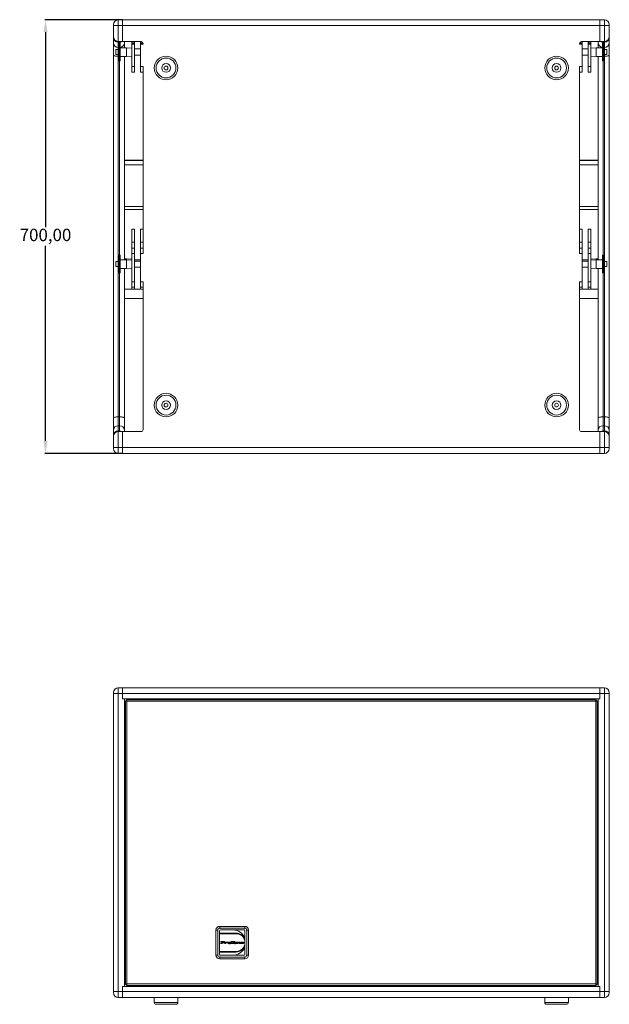
# Model space of a CAD drawing. Units: millimetres. Extents: x 293 to 4617, y 338 to 3392.
# Drawn here: x 1393 to 2345, y 1456 to 3045 of the extents above; entities that cross this region are included whole.
import ezdxf

# ---------------------------------------------------------------- set-up
doc = ezdxf.new("R2010")
doc.units = ezdxf.units.MM
doc.styles.add('GOST-2.304_Type-B', font='GOST Common.ttf')
doc.styles.get("Standard").update_dxf_attribs({"font": 'arial.ttf'})
doc.dimstyles.new('ISO-25', dxfattribs={"dimtxt": 2.5, "dimasz": 2.5, "dimexe": 1.25, "dimexo": 0.625, "dimtad": 1, "dimtxsty": 'Standard', "dimcen": 2.5, "dimadec": 0, "dimazin": 0, "dimtfac": 1, "dimtmove": 0, "dimatfit": 3, "dimfxl": 0, "dimarcsym": 0})

# ---------------------------------------------------------------- blocks, each defined once
blk = doc.blocks.new('*D7')
at = {"color": 0, "lineweight": -2}
for p, q in [((1559.5, 3044.7), (1434.1, 3044.7)), ((1435.1, 3024.7), (1435.1, 2709.7)), ((1435.1, 2364.7), (1435.1, 2679.7)), ((1559.5, 2344.7), (1434.1, 2344.7))]:
    blk.add_line(p, q, dxfattribs=at)
at = {"color": 0}
for points in [[(1431.8, 3024.7), (1438.5, 3024.7), (1435.1, 3044.7)], [(1431.8, 2364.7), (1438.5, 2364.7), (1435.1, 2344.7)]]:
    blk.add_solid(points, dxfattribs=at)
at = {"layer": 'Defpoints', "color": 0}
for p in [(1559.5, 3044.7), (1435.1, 2344.7), (1559.5, 2344.7)]:
    blk.add_point(p, dxfattribs=at)
at = {"color": 0, "lineweight": 5, "insert": (1435.1, 2694.7), "char_height": 20, "attachment_point": 5, "style": 'GOST-2.304_Type-B'}
blk.add_mtext('700,00', dxfattribs=at)

msp = doc.modelspace()

# ---------------------------------------------------------------- linework, layer by layer
at = {"linetype": 'Continuous', "lineweight": 5}
for p, q in [((1544.519, 3035.197), (1544.519, 3036.697)), ((1552.519, 3044.697), (1552.519, 3035.197)), ((1552.519, 3044.697), (1559.519, 3044.697)), ((1559.519, 3044.697), (1559.519, 3035.197)), ((1559.519, 3044.697), (2329.519, 3044.697)), ((2336.519, 3044.697), (2329.519, 3044.697)), ((2329.519, 3035.197), (2329.519, 3044.697)), ((2336.519, 3035.197), (2336.519, 3044.697)), ((2344.519, 3036.697), (2344.519, 3035.197)), ((1544.519, 3017.448), (1544.519, 3035.197)), ((1544.519, 3035.197), (1552.519, 3035.197)), ((1552.519, 3035.197), (1552.519, 3009.448)), ((1552.519, 3035.197), (1559.519, 3035.197)), ((1559.519, 3035.197), (1559.519, 3009.448)), ((2329.519, 3035.197), (1559.519, 3035.197)), ((2329.519, 3009.448), (2329.519, 3035.197)), ((2336.519, 3035.197), (2329.519, 3035.197)), ((2336.519, 3009.448), (2336.519, 3035.197)), ((2344.519, 3035.197), (2336.519, 3035.197)), ((2344.519, 3035.197), (2344.519, 3017.448)), ((1544.519, 3015.86), (1544.519, 3017.448)), ((1544.519, 3007.518), (1544.519, 3015.86)), ((1544.519, 2987.581), (1544.519, 3007.518)), ((1552.519, 3009.448), (1559.519, 3009.448)), ((1552.519, 3009.448), (1552.519, 3008.314)), ((1552.519, 3008.314), (1554.519, 3008.314)), ((1552.519, 3008.314), (1552.519, 3003.948)), ((1554.019, 3006.698), (1552.519, 3003.948)), ((1552.519, 3003.948), (1552.519, 2980.948)), ((1555.519, 3006.698), (1554.019, 3006.698)), ((1554.019, 3006.698), (1554.019, 2978.198)), ((1554.519, 3008.314), (1554.519, 3009.448)), ((1554.519, 3006.698), (1554.519, 3008.314)), ((1555.519, 3006.698), (1555.519, 2978.198)), ((1589.519, 3009.448), (1559.519, 3009.448)), ((1562.519, 3009.448), (1562.519, 3007.518)), ((1562.519, 3007.518), (1562.519, 2999.448)), ((1574.519, 3009.448), (1574.519, 3007.448)), ((1578.519, 3007.448), (1574.519, 3007.448)), ((1574.519, 3007.448), (1574.519, 3006.448)), ((1578.519, 3006.448), (1574.519, 3006.448)), ((1574.519, 3006.448), (1574.519, 3005.448)), ((1578.519, 3005.448), (1574.519, 3005.448)), ((1574.519, 3005.448), (1574.519, 2969.033)), ((1578.519, 3009.448), (1578.519, 3007.448)), ((1578.519, 3007.448), (1578.519, 3006.448)), ((1578.519, 3006.448), (1578.519, 3005.448)), ((1578.519, 3005.448), (1578.519, 2969.033)), ((1588.519, 3009.448), (1588.519, 3007.448)), ((1588.519, 3007.448), (1588.519, 3006.448)), ((1592.347, 3007.448), (1588.519, 3007.448)), ((1592.519, 3006.448), (1588.519, 3006.448)), ((1588.519, 3006.448), (1588.519, 3005.448)), ((1588.519, 3005.448), (1588.519, 2969.033)), ((1592.519, 3005.448), (1588.519, 3005.448)), ((1592.519, 3005.448), (1592.519, 3006.448)), ((2296.519, 3006.448), (2296.519, 3005.448)), ((2300.519, 3006.448), (2296.519, 3006.448)), ((2300.519, 3005.448), (2296.519, 3005.448)), ((2300.519, 3007.448), (2296.69, 3007.448)), ((2329.519, 3009.448), (2299.519, 3009.448)), ((2300.519, 3009.448), (2300.519, 3007.448)), ((2300.519, 3007.448), (2300.519, 3006.448)), ((2300.519, 3006.448), (2300.519, 3005.448)), ((2300.519, 3005.448), (2300.519, 2969.033)), ((2310.519, 3009.448), (2310.519, 3007.448)), ((2314.519, 3007.448), (2310.519, 3007.448)), ((2310.519, 3007.448), (2310.519, 3006.448)), ((2314.519, 3006.448), (2310.519, 3006.448)), ((2310.519, 3006.448), (2310.519, 3005.448)), ((2314.519, 3005.448), (2310.519, 3005.448)), ((2310.519, 3005.448), (2310.519, 2969.033)), ((2314.519, 3009.448), (2314.519, 3007.448)), ((2314.519, 3007.448), (2314.519, 3006.448)), ((2314.519, 3006.448), (2314.519, 3005.448)), ((2314.519, 3005.448), (2314.519, 2969.033)), ((2326.519, 3007.518), (2326.519, 3009.448)), ((2326.519, 2999.448), (2326.519, 3007.518)), ((2336.519, 3009.448), (2329.519, 3009.448)), ((2335.019, 3006.698), (2333.519, 3006.698)), ((2333.519, 2978.198), (2333.519, 3006.698)), ((2334.519, 3009.448), (2334.519, 3008.314)), ((2336.519, 3008.314), (2334.519, 3008.314)), ((2334.519, 3008.314), (2334.519, 3006.698)), ((2336.519, 3003.948), (2335.019, 3006.698)), ((2335.019, 2978.198), (2335.019, 3006.698)), ((2336.519, 3008.314), (2336.519, 3009.448)), ((2336.519, 3003.948), (2336.519, 3008.314)), ((2336.519, 2980.948), (2336.519, 3003.948)), ((2344.519, 3017.448), (2344.519, 3015.86)), ((2344.519, 3015.86), (2344.519, 3007.518)), ((2344.519, 3007.518), (2344.519, 2987.581)), ((1552.519, 2996.448), (1548.519, 2996.448)), ((1548.519, 2996.448), (1548.519, 2988.448)), ((1548.519, 2988.448), (1552.519, 2988.448)), ((1565.519, 2999.448), (1555.519, 2999.448)), ((1574.519, 2998.948), (1565.519, 2999.448)), ((1565.519, 2999.448), (1565.519, 2985.448)), ((1588.519, 2997.428), (1578.519, 2997.428)), ((2310.519, 2997.428), (2300.519, 2997.428)), ((2323.519, 2999.448), (2314.519, 2998.948)), ((2333.519, 2999.448), (2323.519, 2999.448)), ((2323.519, 2985.448), (2323.519, 2999.448)), ((2340.519, 2996.448), (2336.519, 2996.448)), ((2336.519, 2988.448), (2340.519, 2988.448)), ((2340.519, 2988.448), (2340.519, 2996.448)), ((1544.519, 2401.813), (1544.519, 2987.581)), ((1552.519, 2980.948), (1554.019, 2978.198)), ((1552.519, 2980.948), (1552.519, 2661.679)), ((1554.019, 2978.198), (1555.519, 2978.198)), ((1554.519, 2664.429), (1554.519, 2978.198)), ((1555.519, 2985.448), (1565.519, 2985.448)), ((1562.519, 2985.448), (1562.519, 2657.179)), ((1565.519, 2985.448), (1574.519, 2985.948)), ((1578.519, 2987.468), (1588.519, 2987.468)), ((2300.519, 2987.468), (2310.519, 2987.468)), ((2314.519, 2985.948), (2323.519, 2985.448)), ((2323.519, 2985.448), (2333.519, 2985.448)), ((2326.519, 2657.179), (2326.519, 2985.448)), ((2333.519, 2978.198), (2335.019, 2978.198)), ((2334.519, 2978.198), (2334.519, 2664.429)), ((2335.019, 2978.198), (2336.519, 2980.948)), ((2336.519, 2661.679), (2336.519, 2980.948)), ((2344.519, 2987.581), (2344.519, 2401.813)), ((1578.519, 2969.033), (1574.519, 2969.033)), ((1574.519, 2969.033), (1574.519, 2960.033)), ((1578.519, 2960.033), (1574.519, 2960.033)), ((1578.519, 2969.033), (1578.519, 2960.033)), ((1592.519, 2969.033), (1588.519, 2969.033)), ((1588.519, 2969.033), (1588.519, 2960.033)), ((1592.519, 2960.033), (1588.519, 2960.033)), ((1592.519, 2667.082), (1592.519, 2969.033)), ((2300.519, 2969.033), (2296.519, 2969.033)), ((2296.519, 2969.033), (2296.519, 2667.082)), ((2300.519, 2960.033), (2296.519, 2960.033)), ((2300.519, 2969.033), (2300.519, 2960.033)), ((2314.519, 2969.033), (2310.519, 2969.033)), ((2310.519, 2969.033), (2310.519, 2960.033)), ((2314.519, 2960.033), (2310.519, 2960.033)), ((2314.519, 2969.033), (2314.519, 2960.033)), ((1592.519, 2817.847), (1562.519, 2817.847)), ((1592.519, 2817.774), (1562.519, 2817.774)), ((1592.519, 2817.304), (1562.519, 2817.304)), ((2326.519, 2817.847), (2296.519, 2817.847)), ((2296.519, 2817.774), (2326.519, 2817.774)), ((2296.519, 2817.304), (2326.519, 2817.304)), ((1592.519, 2810.439), (1562.519, 2810.439)), ((2296.519, 2810.439), (2326.519, 2810.439)), ((1592.519, 2743.277), (1562.519, 2743.277)), ((1562.519, 2738.215), (1592.519, 2738.215)), ((2296.519, 2743.277), (2326.519, 2743.277)), ((2296.519, 2738.215), (2326.519, 2738.215)), ((1578.519, 2706.697), (1574.519, 2706.697)), ((1574.519, 2706.697), (1574.519, 2685.7)), ((1578.519, 2706.697), (1578.519, 2685.7)), ((1592.519, 2706.697), (1588.519, 2706.697)), ((1588.519, 2706.697), (1588.519, 2685.7)), ((2300.519, 2706.697), (2296.519, 2706.697)), ((2300.519, 2706.697), (2300.519, 2685.7)), ((2314.519, 2706.697), (2310.519, 2706.697)), ((2310.519, 2706.697), (2310.519, 2685.7)), ((2314.519, 2706.697), (2314.519, 2685.7)), ((1578.519, 2685.7), (1574.519, 2685.7)), ((1574.519, 2685.7), (1574.519, 2676.049)), ((1578.519, 2676.049), (1574.519, 2676.049)), ((1574.519, 2676.049), (1574.519, 2667.082)), ((1578.519, 2685.7), (1578.519, 2676.049)), ((1578.519, 2676.049), (1578.519, 2667.082)), ((1592.519, 2685.7), (1588.519, 2685.7)), ((1588.519, 2685.7), (1588.519, 2676.049)), ((1592.519, 2676.049), (1588.519, 2676.049)), ((1588.519, 2676.049), (1588.519, 2667.082)), ((2300.519, 2685.7), (2296.519, 2685.7)), ((2300.519, 2676.049), (2296.519, 2676.049)), ((2300.519, 2685.7), (2300.519, 2676.049)), ((2300.519, 2676.049), (2300.519, 2667.082)), ((2314.519, 2685.7), (2310.519, 2685.7)), ((2310.519, 2685.7), (2310.519, 2676.049)), ((2314.519, 2676.049), (2310.519, 2676.049)), ((2310.519, 2676.049), (2310.519, 2667.082)), ((2314.519, 2685.7), (2314.519, 2676.049)), ((2314.519, 2676.049), (2314.519, 2667.082)), ((1552.519, 2654.179), (1548.519, 2654.179)), ((1548.519, 2654.179), (1548.519, 2648.651)), ((1554.019, 2664.429), (1552.519, 2661.679)), ((1552.519, 2661.679), (1552.519, 2645.787)), ((1555.519, 2664.429), (1554.019, 2664.429)), ((1554.019, 2664.429), (1554.019, 2644.737)), ((1555.519, 2664.429), (1555.519, 2644.737)), ((1565.519, 2657.179), (1555.519, 2657.179)), ((1565.519, 2658.874), (1562.519, 2658.874)), ((1574.519, 2658.374), (1565.519, 2658.874)), ((1565.519, 2658.874), (1565.519, 2657.179)), ((1574.519, 2656.679), (1565.519, 2657.179)), ((1565.519, 2657.179), (1565.519, 2647.506)), ((1578.519, 2667.082), (1574.519, 2667.082)), ((1574.519, 2667.082), (1574.519, 2621.859)), ((1578.519, 2667.082), (1578.519, 2621.859)), ((1588.519, 2656.854), (1578.519, 2656.854)), ((1588.519, 2655.159), (1578.519, 2655.159)), ((1588.519, 2667.082), (1588.519, 2621.859)), ((1592.519, 2667.082), (1588.519, 2667.082)), ((2300.519, 2667.082), (2296.519, 2667.082)), ((2300.519, 2667.082), (2300.519, 2621.859)), ((2310.519, 2656.854), (2300.519, 2656.854)), ((2310.519, 2655.159), (2300.519, 2655.159)), ((2314.519, 2667.082), (2310.519, 2667.082)), ((2310.519, 2667.082), (2310.519, 2621.859)), ((2314.519, 2667.082), (2314.519, 2621.859)), ((2323.519, 2658.874), (2314.519, 2658.374)), ((2323.519, 2657.179), (2314.519, 2656.679)), ((2326.519, 2658.874), (2323.519, 2658.874)), ((2323.519, 2657.179), (2323.519, 2658.874)), ((2333.519, 2657.179), (2323.519, 2657.179)), ((2323.519, 2643.179), (2323.519, 2657.179)), ((2335.019, 2664.429), (2333.519, 2664.429)), ((2333.519, 2635.929), (2333.519, 2664.429)), ((2336.519, 2661.679), (2335.019, 2664.429)), ((2335.019, 2635.929), (2335.019, 2664.429)), ((2336.519, 2638.679), (2336.519, 2661.679)), ((2340.519, 2654.179), (2336.519, 2654.179)), ((2340.519, 2646.179), (2340.519, 2654.179)), ((1548.519, 2648.651), (1548.519, 2646.179)), ((1548.519, 2646.179), (1552.519, 2646.179)), ((1552.519, 2645.787), (1552.519, 2638.679)), ((1552.519, 2638.679), (1554.019, 2635.929)), ((1552.519, 2638.679), (1552.519, 2403.663)), ((1554.019, 2644.737), (1554.019, 2635.929)), ((1555.519, 2644.737), (1555.519, 2635.929)), ((1555.519, 2643.179), (1565.519, 2643.179)), ((1562.519, 2643.179), (1562.519, 2401.813)), ((1565.519, 2647.506), (1565.519, 2643.179)), ((1565.519, 2643.179), (1574.519, 2643.679)), ((1578.519, 2645.199), (1588.519, 2645.199)), ((2300.519, 2645.199), (2310.519, 2645.199)), ((2314.519, 2643.679), (2323.519, 2643.179)), ((2323.519, 2643.179), (2333.519, 2643.179)), ((2326.519, 2401.813), (2326.519, 2643.179)), ((2335.019, 2635.929), (2336.519, 2638.679)), ((2336.519, 2646.179), (2340.519, 2646.179)), ((2336.519, 2403.663), (2336.519, 2638.679)), ((1554.019, 2635.929), (1555.519, 2635.929)), ((1554.519, 2403.663), (1554.519, 2635.929)), ((2333.519, 2635.929), (2335.019, 2635.929)), ((2334.519, 2635.929), (2334.519, 2403.663)), ((1562.519, 2609.697), (1592.519, 2609.697)), ((1578.519, 2621.859), (1574.519, 2621.859)), ((1574.519, 2621.859), (1574.519, 2612.859)), ((1578.519, 2612.859), (1574.519, 2612.859)), ((1574.519, 2612.859), (1574.519, 2609.697)), ((1574.519, 2609.697), (1578.519, 2609.697)), ((1578.519, 2621.859), (1578.519, 2612.859)), ((1578.519, 2612.859), (1578.519, 2609.697)), ((1592.519, 2621.859), (1588.519, 2621.859)), ((1588.519, 2621.859), (1588.519, 2612.859)), ((1592.519, 2612.859), (1588.519, 2612.859)), ((1588.519, 2612.859), (1588.519, 2609.697)), ((1588.519, 2609.697), (1592.519, 2609.697)), ((1592.519, 2382.946), (1592.519, 2621.859)), ((2300.519, 2621.859), (2296.519, 2621.859)), ((2296.519, 2621.859), (2296.519, 2382.946)), ((2300.519, 2612.859), (2296.519, 2612.859)), ((2296.519, 2609.697), (2300.519, 2609.697)), ((2326.519, 2609.697), (2296.519, 2609.697)), ((2300.519, 2621.859), (2300.519, 2612.859)), ((2300.519, 2612.859), (2300.519, 2609.697)), ((2314.519, 2621.859), (2310.519, 2621.859)), ((2310.519, 2621.859), (2310.519, 2612.859)), ((2314.519, 2612.859), (2310.519, 2612.859)), ((2310.519, 2612.859), (2310.519, 2609.697)), ((2310.519, 2609.697), (2314.519, 2609.697)), ((2314.519, 2621.859), (2314.519, 2612.859)), ((2314.519, 2612.859), (2314.519, 2609.697)), ((1562.519, 2594.697), (1592.519, 2594.697)), ((2326.519, 2594.697), (2296.519, 2594.697)), ((1544.519, 2381.876), (1544.519, 2401.813)), ((1552.519, 2403.663), (1552.519, 2389.423)), ((1552.519, 2403.663), (1554.519, 2403.663)), ((1554.519, 2389.423), (1554.519, 2403.663)), ((1562.519, 2401.813), (1562.519, 2381.876)), ((2326.519, 2381.876), (2326.519, 2401.813)), ((2334.519, 2403.663), (2334.519, 2389.423)), ((2336.519, 2403.663), (2334.519, 2403.663)), ((2336.519, 2389.423), (2336.519, 2403.663)), ((2344.519, 2401.813), (2344.519, 2381.876)), ((1552.519, 2389.423), (1552.519, 2381.08)), ((1552.519, 2389.423), (1554.519, 2389.423)), ((1554.519, 2381.08), (1554.519, 2389.423)), ((2334.519, 2389.423), (2334.519, 2381.08)), ((2336.519, 2389.423), (2334.519, 2389.423)), ((2336.519, 2381.08), (2336.519, 2389.423)), ((1544.519, 2373.534), (1544.519, 2381.876)), ((1544.519, 2371.946), (1544.519, 2373.534)), ((1544.519, 2354.197), (1544.519, 2371.946)), ((1552.519, 2381.08), (1552.519, 2379.946)), ((1552.519, 2381.08), (1554.519, 2381.08)), ((1552.519, 2379.946), (1552.519, 2354.197)), ((1552.519, 2379.946), (1559.519, 2379.946)), ((1554.519, 2379.946), (1554.519, 2381.08)), ((1559.519, 2379.946), (1559.519, 2354.197)), ((1559.519, 2379.946), (1589.519, 2379.946)), ((1562.519, 2381.876), (1562.519, 2379.946)), ((2299.519, 2379.946), (2329.519, 2379.946)), ((2326.519, 2379.946), (2326.519, 2381.876)), ((2336.519, 2379.946), (2329.519, 2379.946)), ((2329.519, 2354.197), (2329.519, 2379.946)), ((2334.519, 2381.08), (2334.519, 2379.946)), ((2336.519, 2381.08), (2334.519, 2381.08)), ((2336.519, 2379.946), (2336.519, 2381.08)), ((2336.519, 2354.197), (2336.519, 2379.946)), ((2344.519, 2381.876), (2344.519, 2373.534)), ((2344.519, 2373.534), (2344.519, 2371.946)), ((2344.519, 2371.946), (2344.519, 2354.197)), ((1544.519, 2352.697), (1544.519, 2354.197)), ((1552.519, 2354.197), (1544.519, 2354.197)), ((1552.519, 2354.197), (1552.519, 2344.697)), ((1552.519, 2354.197), (1559.519, 2354.197)), ((1559.519, 2354.197), (1559.519, 2344.697)), ((1559.519, 2354.197), (2329.519, 2354.197)), ((2336.519, 2354.197), (2329.519, 2354.197)), ((2329.519, 2344.697), (2329.519, 2354.197)), ((2336.519, 2344.697), (2336.519, 2354.197)), ((2336.519, 2354.197), (2344.519, 2354.197)), ((2344.519, 2354.197), (2344.519, 2352.697)), ((1552.519, 2344.697), (1559.519, 2344.697)), ((2329.519, 2344.697), (1559.519, 2344.697)), ((2336.519, 2344.697), (2329.519, 2344.697)), ((1544.519, 1957.007), (1544.519, 1958.507)), ((1544.519, 1476.007), (1544.519, 1957.007)), ((1544.519, 1957.007), (1552.519, 1957.007)), ((1552.519, 1966.507), (1552.519, 1957.007)), ((1552.519, 1966.507), (1559.519, 1966.507)), ((1552.519, 1957.007), (1552.519, 1476.007)), ((1552.519, 1957.007), (1559.519, 1957.007)), ((1559.519, 1966.507), (1559.519, 1957.007)), ((1559.519, 1966.507), (2329.519, 1966.507)), ((1559.519, 1957.007), (1559.519, 1948.507)), ((1559.519, 1957.007), (2329.519, 1957.007)), ((2300.519, 1966.507), (2296.519, 1966.507)), ((2329.519, 1957.007), (2329.519, 1966.507)), ((2336.519, 1966.507), (2329.519, 1966.507)), ((2329.519, 1948.507), (2329.519, 1957.007)), ((2336.519, 1957.007), (2329.519, 1957.007)), ((2336.519, 1957.007), (2336.519, 1966.507)), ((2336.519, 1476.007), (2336.519, 1957.007)), ((2344.519, 1957.007), (2336.519, 1957.007)), ((2344.519, 1958.507), (2344.519, 1957.007)), ((2344.519, 1957.007), (2344.519, 1476.007)), ((1559.519, 1948.507), (1562.519, 1948.507)), ((1559.519, 1948.507), (2329.519, 1948.507)), ((1562.519, 1484.507), (1562.519, 1948.507)), ((1562.519, 1942.954), (1564.019, 1942.954)), ((1565.519, 1945.436), (1564.019, 1945.436)), ((1564.019, 1487.578), (1564.019, 1945.436)), ((1565.589, 1947.007), (2323.448, 1947.007)), ((1565.589, 1945.507), (1565.589, 1947.007)), ((2322.719, 1944.707), (1566.319, 1944.707)), ((1566.319, 1944.707), (1566.319, 1488.307)), ((1574.519, 1948.507), (1574.519, 1947.007)), ((1578.519, 1948.507), (1578.519, 1947.007)), ((1588.519, 1948.507), (1588.519, 1947.007)), ((1592.519, 1948.507), (1592.519, 1947.007)), ((2296.519, 1948.507), (2296.519, 1947.007)), ((2300.519, 1948.507), (2300.519, 1947.007)), ((2310.519, 1948.507), (2310.519, 1947.007)), ((2314.519, 1948.507), (2314.519, 1947.007)), ((2322.719, 1488.307), (2322.719, 1944.707)), ((2323.448, 1945.507), (2323.448, 1947.007)), ((2323.519, 1945.436), (2325.019, 1945.436)), ((2325.019, 1945.436), (2325.019, 1487.578)), ((2325.019, 1942.954), (2326.519, 1942.954)), ((2326.519, 1948.507), (2326.519, 1484.507)), ((2329.519, 1948.507), (2326.519, 1948.507)), ((1564.019, 1860.972), (1562.519, 1860.972)), ((2326.519, 1860.972), (2325.019, 1860.972)), ((1564.019, 1855.911), (1562.519, 1855.911)), ((1564.019, 1852.948), (1562.519, 1852.948)), ((1564.019, 1846.083), (1562.519, 1846.083)), ((2325.019, 1855.911), (2326.519, 1855.911)), ((2325.019, 1852.948), (2326.519, 1852.948)), ((2325.019, 1846.083), (2326.519, 1846.083)), ((1564.019, 1836.507), (1562.519, 1836.507)), ((2326.519, 1836.507), (2325.019, 1836.507)), ((1562.519, 1596.507), (1564.019, 1596.507)), ((2325.019, 1596.507), (2326.519, 1596.507)), ((1564.019, 1586.931), (1562.519, 1586.931)), ((1564.019, 1580.066), (1562.519, 1580.066)), ((1564.019, 1577.103), (1562.519, 1577.103)), ((1710.079, 1534.949), (1710.079, 1575.349)), ((1710.079, 1575.349), (1712.806, 1575.349)), ((1712.806, 1534.949), (1712.806, 1575.349)), ((1712.806, 1575.349), (1713.875, 1575.349)), ((1715.779, 1574.149), (1715.779, 1570.399)), ((1716.079, 1581.349), (1756.479, 1581.349)), ((1716.079, 1581.349), (1716.079, 1578.622)), ((1716.079, 1578.622), (1756.479, 1578.622)), ((1716.079, 1577.553), (1716.079, 1578.622)), ((1737.279, 1575.649), (1717.279, 1575.649)), ((1755.279, 1575.649), (1737.279, 1575.649)), ((1756.479, 1581.349), (1756.479, 1578.622)), ((1756.479, 1577.553), (1756.479, 1578.622)), ((1756.779, 1561.474), (1756.779, 1574.149)), ((1758.683, 1575.349), (1759.751, 1575.349)), ((1759.751, 1575.349), (1759.751, 1534.949)), ((1759.751, 1575.349), (1762.479, 1575.349)), ((1762.479, 1575.349), (1762.479, 1534.949)), ((2325.019, 1586.931), (2326.519, 1586.931)), ((2325.019, 1580.066), (2326.519, 1580.066)), ((2325.019, 1577.103), (2326.519, 1577.103)), ((1562.519, 1572.042), (1564.019, 1572.042)), ((1715.779, 1570.399), (1742.529, 1570.399)), ((1715.779, 1570.399), (1715.779, 1569.399)), ((1715.779, 1569.399), (1742.529, 1569.399)), ((1715.779, 1569.399), (1715.779, 1540.899)), ((1742.529, 1569.399), (1742.529, 1570.399)), ((1756.779, 1560.581), (1756.779, 1561.474)), ((1756.779, 1555.149), (1756.779, 1560.581)), ((2325.019, 1572.042), (2326.519, 1572.042)), ((1717.519, 1553.781), (1717.679, 1553.781)), ((1720.156, 1553.399), (1717.519, 1553.399)), ((1718.054, 1553.972), (1718.526, 1556.361)), ((1718.135, 1556.899), (1722.663, 1556.899)), ((1718.309, 1556.517), (1718.135, 1556.517)), ((1719.956, 1554.939), (1719.759, 1553.937)), ((1722.32, 1554.939), (1719.956, 1554.939)), ((1720.031, 1555.321), (1720.266, 1556.517)), ((1720.999, 1555.321), (1720.031, 1555.321)), ((1720.053, 1553.781), (1720.156, 1553.781)), ((1720.266, 1556.517), (1721.273, 1556.517)), ((1724.265, 1553.781), (1724.41, 1553.781)), ((1726.589, 1553.399), (1724.265, 1553.399)), ((1724.673, 1555.849), (1726.348, 1555.849)), ((1724.85, 1555.467), (1724.673, 1555.467)), ((1724.82, 1553.974), (1725.085, 1555.311)), ((1726.441, 1555.263), (1726.18, 1553.94)), ((1726.421, 1553.781), (1726.589, 1553.781)), ((1726.522, 1555.675), (1726.537, 1555.678)), ((1727.949, 1554.936), (1727.981, 1555.097)), ((1728.065, 1555.848), (1728.55, 1555.848)), ((1729.405, 1555.368), (1729.308, 1554.873)), ((1734.419, 1556.023), (1734.563, 1556.749)), ((1734.734, 1556.899), (1740.07, 1556.899)), ((1735.325, 1553.781), (1735.553, 1553.781)), ((1738.13, 1553.399), (1735.325, 1553.399)), ((1735.959, 1553.96), (1736.464, 1556.517)), ((1736.464, 1556.517), (1736.076, 1556.517)), ((1738.176, 1556.517), (1737.667, 1553.94)), ((1737.955, 1553.781), (1738.13, 1553.781)), ((1738.742, 1556.517), (1738.176, 1556.517)), ((1739.973, 1556.023), (1739.819, 1556.023)), ((1740.242, 1556.668), (1740.145, 1556.174)), ((1744.11, 1553.781), (1744.261, 1553.781)), ((1746.435, 1553.399), (1744.11, 1553.399)), ((1744.519, 1555.849), (1746.193, 1555.849)), ((1744.662, 1555.467), (1744.519, 1555.467)), ((1744.663, 1553.964), (1744.93, 1555.313)), ((1746.026, 1553.943), (1746.024, 1553.934)), ((1746.287, 1555.263), (1746.026, 1553.943)), ((1746.256, 1553.781), (1746.435, 1553.781)), ((1746.368, 1555.675), (1746.381, 1555.678)), ((1746.684, 1555.739), (1746.919, 1555.778)), ((1747.532, 1553.781), (1747.675, 1553.781)), ((1749.859, 1553.399), (1747.532, 1553.399)), ((1748.081, 1553.962), (1748.276, 1554.94)), ((1749.691, 1555.174), (1749.449, 1553.942)), ((1749.654, 1553.781), (1749.859, 1553.781)), ((1751.772, 1554.52), (1755.17, 1554.52)), ((1751.846, 1554.902), (1751.849, 1554.909)), ((1753.819, 1554.902), (1751.846, 1554.902)), ((1756.779, 1549.718), (1756.779, 1555.149)), ((1756.779, 1548.825), (1756.779, 1549.718)), ((1756.779, 1536.149), (1756.779, 1548.825)), ((1710.079, 1534.949), (1712.806, 1534.949)), ((1712.806, 1534.949), (1713.875, 1534.949)), ((1742.529, 1540.899), (1715.779, 1540.899)), ((1715.779, 1540.899), (1715.779, 1539.899)), ((1715.779, 1539.899), (1715.779, 1536.149)), ((1742.529, 1539.899), (1715.779, 1539.899)), ((1716.079, 1531.676), (1716.079, 1532.745)), ((1716.079, 1531.676), (1716.079, 1528.949)), ((1756.479, 1531.676), (1716.079, 1531.676)), ((1756.479, 1528.949), (1716.079, 1528.949)), ((1717.279, 1534.649), (1737.279, 1534.649)), ((1737.279, 1534.649), (1755.279, 1534.649)), ((1742.529, 1539.899), (1742.529, 1540.899)), ((1756.479, 1531.676), (1756.479, 1532.745)), ((1756.479, 1531.676), (1756.479, 1528.949)), ((1758.683, 1534.949), (1759.751, 1534.949)), ((1759.751, 1534.949), (1762.479, 1534.949)), ((1559.519, 1484.507), (1562.519, 1484.507)), ((1559.519, 1484.507), (1559.519, 1476.007)), ((1559.519, 1484.507), (2329.519, 1484.507)), ((1564.019, 1488.519), (1562.519, 1488.519)), ((1565.519, 1487.578), (1564.019, 1487.578)), ((1565.589, 1487.507), (1565.589, 1486.007)), ((2323.448, 1486.007), (1565.589, 1486.007)), ((1566.319, 1488.307), (2322.719, 1488.307)), ((1574.519, 1486.007), (1574.519, 1484.507)), ((1578.519, 1486.007), (1578.519, 1484.507)), ((1588.519, 1486.007), (1588.519, 1484.507)), ((1592.519, 1486.007), (1592.519, 1484.507)), ((2296.519, 1486.007), (2296.519, 1484.507)), ((2300.519, 1486.007), (2300.519, 1484.507)), ((2310.519, 1486.007), (2310.519, 1484.507)), ((2314.519, 1486.007), (2314.519, 1484.507)), ((2323.448, 1487.507), (2323.448, 1486.007)), ((2323.519, 1487.578), (2325.019, 1487.578)), ((2326.519, 1488.519), (2325.019, 1488.519)), ((2329.519, 1484.507), (2326.519, 1484.507)), ((2329.519, 1476.007), (2329.519, 1484.507)), ((1544.519, 1476.007), (1552.519, 1476.007)), ((1544.519, 1474.507), (1544.519, 1476.007)), ((1552.519, 1476.007), (1559.519, 1476.007)), ((1552.519, 1476.007), (1552.519, 1466.507)), ((1552.519, 1466.507), (1559.519, 1466.507)), ((1559.519, 1476.007), (1559.519, 1466.507)), ((1559.519, 1476.007), (2329.519, 1476.007)), ((2329.519, 1466.507), (1559.519, 1466.507)), ((1610.519, 1466.507), (1610.519, 1458.507)), ((1648.519, 1458.507), (1648.519, 1466.507)), ((2240.519, 1466.507), (2240.519, 1458.507)), ((2278.519, 1458.507), (2278.519, 1466.507)), ((2300.519, 1466.507), (2296.519, 1466.507)), ((2336.519, 1476.007), (2329.519, 1476.007)), ((2329.519, 1466.507), (2329.519, 1476.007)), ((2336.519, 1466.507), (2329.519, 1466.507)), ((2336.519, 1466.507), (2336.519, 1476.007)), ((2344.519, 1476.007), (2336.519, 1476.007)), ((2344.519, 1476.007), (2344.519, 1474.507)), ((1610.519, 1458.507), (1648.519, 1458.507)), ((1613.519, 1455.507), (1645.519, 1455.507)), ((2240.519, 1458.507), (2278.519, 1458.507)), ((2243.519, 1455.507), (2275.519, 1455.507))]:
    msp.add_line(p, q, dxfattribs=at)
at = {"linetype": 'Continuous', "lineweight": 5, "flags": 128}
for points in [[(1552.519, 2985.731), (1550.958, 2985.767), (1549.457, 2985.872), (1548.074, 2986.043), (1546.862, 2986.273), (1545.867, 2986.553), (1545.128, 2986.873), (1544.672, 2987.22), (1544.519, 2987.581)], [(2344.519, 2987.581), (2344.365, 2987.22), (2343.91, 2986.873), (2343.17, 2986.553), (2342.176, 2986.273), (2340.963, 2986.043), (2339.58, 2985.872), (2338.079, 2985.767), (2336.519, 2985.731)], [(1552.519, 2403.663), (1550.958, 2403.628), (1549.457, 2403.522), (1548.074, 2403.351), (1546.862, 2403.121), (1545.867, 2402.841), (1545.128, 2402.521), (1544.672, 2402.174), (1544.519, 2401.813)], [(1562.519, 2401.813), (1562.365, 2402.174), (1561.91, 2402.521), (1561.17, 2402.841), (1560.176, 2403.121), (1558.963, 2403.351), (1557.58, 2403.522), (1556.079, 2403.628), (1554.519, 2403.663)], [(2326.519, 2401.813), (2326.672, 2402.174), (2327.128, 2402.521), (2327.867, 2402.841), (2328.862, 2403.121), (2330.074, 2403.351), (2331.457, 2403.522), (2332.958, 2403.628), (2334.519, 2403.663)], [(2344.519, 2401.813), (2344.365, 2402.174), (2343.91, 2402.521), (2343.17, 2402.841), (2342.176, 2403.121), (2340.963, 2403.351), (2339.58, 2403.522), (2338.079, 2403.628), (2336.519, 2403.663)], [(1564.019, 1945.436), (1564.054, 1945.425), (1564.157, 1945.392), (1564.327, 1945.339), (1564.557, 1945.266), (1564.84, 1945.176), (1565.169, 1945.072), (1565.532, 1944.956), (1565.919, 1944.834), (1566.319, 1944.707)], [(1565.519, 1945.436), (1565.531, 1945.425), (1565.567, 1945.392), (1565.626, 1945.339), (1565.706, 1945.266), (1565.804, 1945.176), (1565.919, 1945.072), (1566.045, 1944.956), (1566.18, 1944.834), (1566.319, 1944.707)], [(1566.319, 1944.707), (1566.176, 1945.156), (1566.04, 1945.587), (1565.914, 1945.985), (1565.803, 1946.333), (1565.712, 1946.619), (1565.645, 1946.832), (1565.603, 1946.963), (1565.589, 1947.007)], [(1566.319, 1944.707), (1566.176, 1944.863), (1566.04, 1945.013), (1565.914, 1945.151), (1565.803, 1945.273), (1565.712, 1945.372), (1565.645, 1945.446), (1565.603, 1945.492), (1565.589, 1945.507)], [(2323.448, 1947.007), (2323.437, 1946.972), (2323.404, 1946.868), (2323.35, 1946.699), (2323.277, 1946.469), (2323.187, 1946.185), (2323.083, 1945.857), (2322.968, 1945.494), (2322.845, 1945.106), (2322.719, 1944.707)], [(2323.448, 1945.507), (2323.437, 1945.495), (2323.404, 1945.459), (2323.35, 1945.4), (2323.277, 1945.32), (2323.187, 1945.221), (2323.083, 1945.107), (2322.968, 1944.981), (2322.845, 1944.846), (2322.719, 1944.707)], [(2322.719, 1944.707), (2323.167, 1944.849), (2323.599, 1944.986), (2323.997, 1945.112), (2324.345, 1945.223), (2324.631, 1945.313), (2324.844, 1945.381), (2324.975, 1945.422), (2325.019, 1945.436)], [(2322.719, 1944.707), (2322.875, 1944.849), (2323.025, 1944.986), (2323.163, 1945.112), (2323.284, 1945.223), (2323.384, 1945.313), (2323.458, 1945.381), (2323.503, 1945.422), (2323.519, 1945.436)], [(1566.319, 1488.307), (1565.87, 1488.165), (1565.439, 1488.028), (1565.041, 1487.902), (1564.692, 1487.791), (1564.406, 1487.701), (1564.194, 1487.633), (1564.063, 1487.592), (1564.019, 1487.578)], [(1566.319, 1488.307), (1566.163, 1488.165), (1566.013, 1488.028), (1565.874, 1487.902), (1565.753, 1487.791), (1565.653, 1487.701), (1565.58, 1487.633), (1565.534, 1487.592), (1565.519, 1487.578)], [(1565.589, 1486.007), (1565.603, 1486.051), (1565.645, 1486.182), (1565.712, 1486.395), (1565.803, 1486.681), (1565.914, 1487.029), (1566.04, 1487.427), (1566.176, 1487.858), (1566.319, 1488.307)], [(1565.589, 1487.507), (1565.603, 1487.522), (1565.645, 1487.568), (1565.712, 1487.642), (1565.803, 1487.741), (1565.914, 1487.863), (1566.04, 1488.001), (1566.176, 1488.151), (1566.319, 1488.307)], [(2322.719, 1488.307), (2323.167, 1488.165), (2323.599, 1488.028), (2323.997, 1487.902), (2324.345, 1487.791), (2324.631, 1487.701), (2324.844, 1487.633), (2324.975, 1487.592), (2325.019, 1487.578)], [(2322.719, 1488.307), (2322.875, 1488.165), (2323.025, 1488.028), (2323.163, 1487.902), (2323.284, 1487.791), (2323.384, 1487.701), (2323.458, 1487.633), (2323.503, 1487.592), (2323.519, 1487.578)], [(2323.448, 1486.007), (2323.434, 1486.051), (2323.392, 1486.182), (2323.325, 1486.395), (2323.234, 1486.681), (2323.124, 1487.029), (2322.998, 1487.427), (2322.861, 1487.858), (2322.719, 1488.307)], [(2323.448, 1487.507), (2323.434, 1487.522), (2323.392, 1487.568), (2323.325, 1487.642), (2323.234, 1487.741), (2323.124, 1487.863), (2322.998, 1488.001), (2322.861, 1488.151), (2322.719, 1488.307)]]:
    msp.add_lwpolyline(points, dxfattribs=at)
at = {"linetype": 'Continuous', "lineweight": 5}
for centre, radius in [((1629.519, 2966.754), 19), ((1629.519, 2966.754), 16), ((1629.519, 2966.754), 7), ((2259.519, 2966.754), 19), ((2259.519, 2966.754), 16), ((2259.519, 2966.754), 7), ((1629.519, 2966.754), 3), ((2259.519, 2966.754), 3), ((1629.519, 2422.64), 19), ((1629.519, 2422.64), 16), ((2259.519, 2422.64), 19), ((2259.519, 2422.64), 16), ((1629.519, 2422.64), 7), ((1629.519, 2422.64), 3), ((2259.519, 2422.64), 7), ((2259.519, 2422.64), 3)]:
    msp.add_circle(centre, radius, dxfattribs=at)
for centre, radius, start, end in [((1552.519, 3036.697), 8, 90, 180), ((2336.519, 3036.697), 8, 0, 90), ((1552.519, 3017.448), 8, 180, 270), ((1552.298, 3016.094), 7.783, 181.719769, 271.622258), ((1552.298, 3007.752), 7.783, 181.719784, 271.622258), ((1554.534, 3016.668), 8.354, 269.89643, 300.199199), ((1554.786, 3007.731), 7.735, 275.433524, 358.419278), ((1589.519, 3006.448), 3, 0, 90), ((2299.519, 3006.448), 3, 90, 180), ((2334.251, 3007.731), 7.735, 181.580807, 264.566147), ((2334.504, 3016.669), 8.355, 239.801441, 270.103272), ((2336.519, 3017.448), 8, 270, 0), ((2336.739, 3016.094), 7.783, 268.377918, 358.279941), ((2336.739, 3007.752), 7.783, 268.377919, 358.279927), ((1552.298, 2381.642), 7.783, 88.37808, 178.280048), ((1554.739, 2381.642), 7.783, 1.719945, 91.621921), ((2334.298, 2381.642), 7.783, 88.37801, 178.280005), ((2336.739, 2381.642), 7.783, 1.720242, 91.621743), ((1552.298, 2373.3), 7.783, 88.377455, 178.280221), ((1552.519, 2371.946), 8, 90, 180), ((1554.534, 2372.726), 8.354, 59.800265, 90.10505), ((1589.519, 2382.946), 3, 270, 0), ((2299.519, 2382.946), 3, 180, 270), ((2334.503, 2372.726), 8.354, 89.895248, 120.199095), ((2336.739, 2373.3), 7.783, 1.720069, 91.622368), ((2336.519, 2371.946), 8, 0, 90), ((1552.519, 2352.697), 8, 180, 270), ((2336.519, 2352.697), 8, 270, 0), ((1552.519, 1958.507), 8, 90, 180), ((2336.519, 1958.507), 8, 0, 90), ((1716.079, 1575.349), 6, 90, 180), ((1716.079, 1575.349), 3.273, 90, 180), ((1717.279, 1574.149), 1.5, 90, 180), ((1737.279, 1555.149), 20.5, 17.969754, 90), ((1755.279, 1574.149), 1.5, 0, 90), ((1756.479, 1575.349), 6, 0, 90), ((1756.479, 1575.349), 3.273, 0, 90), ((1742.529, 1555.149), 15.25, 20.864355, 90), ((1742.529, 1555.149), 14.25, 0, 90), ((1717.519, 1553.59), 0.191, 90, 270), ((1717.646, 1554.49), 0.709, 272.657962, 296.383181), ((1718.135, 1556.708), 0.191, 90, 270), ((1717.892, 1554.004), 0.165, 294.873486, 348.819198), ((1718.295, 1556.156), 0.361, 58.50361, 87.669495), ((1718.423, 1556.379), 0.104, 350.428978, 54.80329), ((1719.851, 1553.919), 0.0939, 168.891012, 233.042123), ((1719.974, 1554.105), 0.317, 235.609463, 260.780469), ((1720.074, 1554.811), 1.029, 261.576818, 268.827833), ((1720.156, 1553.59), 0.191, 270, 90), ((1720.946, 1559.544), 4.223, 270.728419, 281.147805), ((1721.231, 1553.872), 2.645, 68.23481, 89.074298), ((1721.342, 1557.339), 1.983, 282.21999, 298.15917), ((1721.799, 1555.389), 1.026, 43.938369, 66.28127), ((1721.697, 1556.641), 1.201, 298.963183, 314.969921), ((1722.175, 1561), 6.062, 271.371441, 278.530757), ((1722.405, 1555.943), 0.207, 312.896376, 49.902052), ((1722.616, 1553.339), 3.561, 72.23039, 89.238111), ((1722.666, 1557.381), 2.411, 279.727476, 301.985592), ((1723.244, 1555.418), 1.39, 41.616803, 70.722063), ((1723.2, 1556.486), 1.369, 302.863735, 324.324272), ((1724.265, 1553.59), 0.191, 90, 270), ((1723.922, 1555.997), 0.498, 321.599083, 43.648286), ((1724.399, 1554.613), 0.831, 270.725148, 286.88631), ((1724.673, 1555.658), 0.191, 90, 270), ((1724.522, 1554.178), 0.38, 288.271208, 311.516735), ((1724.674, 1554.005), 0.15, 311.623217, 348.010156), ((1724.805, 1554.991), 0.478, 64.323541, 84.651101), ((1724.934, 1555.268), 0.173, 37.821336, 63.134424), ((1725.014, 1555.328), 0.0723, 346.690745, 39.119496), ((1726.257, 1553.923), 0.0781, 167.431047, 209.938524), ((1726.276, 1553.926), 0.0969, 205.464572, 234.604254), ((1726.429, 1554.146), 0.365, 235.169085, 268.821426), ((1726.34, 1555.667), 0.183, 2.576848, 87.505371), ((1727.67, 1550.716), 4.71, 94.129877, 105.122946), ((1728.181, 1547.833), 8.016, 90.826575, 101.83478), ((1726.589, 1553.59), 0.191, 270.000313, 90), ((1727.381, 1554.32), 1.095, 69.235055, 92.591701), ((1727.593, 1554.917), 0.461, 39.658104, 67.630874), ((1728.13, 1554.889), 0.187, 165.59488, 252.258807), ((1727.831, 1555.114), 0.153, 13.5524, 39.950588), ((1727.874, 1555.12), 0.11, 347.617066, 15.471097), ((1728.599, 1556.606), 1.966, 254.50395, 287.468935), ((1728.52, 1554.179), 1.669, 66.076685, 88.987637), ((1729.126, 1554.903), 0.184, 289.860781, 350.385745), ((1729.029, 1555.346), 0.396, 21.39825, 64.909859), ((1729.209, 1555.418), 0.202, 345.895926, 20.998969), ((1730.381, 1554.492), 0.713, 149.933181, 236.122312), ((1731.359, 1553.854), 1.879, 127.492436, 148.03624), ((1731.69, 1556.271), 2.921, 234.267926, 261.964173), ((1732.164, 1552.156), 3.738, 101.070638, 121.437474), ((1731.974, 1554.479), 0.771, 176.649548, 228.054588), ((1732.079, 1554.468), 0.877, 155.160802, 176.314295), ((1731.987, 1558.867), 5.533, 262.672437, 282.847527), ((1732.481, 1554.192), 1.36, 101.708128, 151.715635), ((1732.471, 1550.339), 5.58, 81.652521, 100.581643), ((1732.078, 1554.812), 1.098, 235.645878, 279.264839), ((1732.382, 1554.44), 1.098, 55.64586, 99.26483), ((1731.985, 1555.053), 1.351, 281.532518, 331.891242), ((1732.496, 1554.777), 0.762, 356.310256, 48.393876), ((1732.381, 1554.784), 0.877, 335.160791, 356.314317), ((1732.579, 1556.327), 2.925, 282.61123, 311.144713), ((1732.886, 1553.425), 2.467, 47.937911, 80.781094), ((1734.591, 1555.981), 0.177, 166.179582, 332.560379), ((1734.087, 1554.704), 0.714, 305.682534, 50.712097), ((1734.742, 1556.718), 0.182, 92.460948, 170.234206), ((1735.445, 1555.598), 0.76, 123.514149, 156.628866), ((1735.833, 1555.07), 1.415, 106.677607, 124.805864), ((1735.325, 1553.59), 0.191, 90, 270), ((1736.106, 1553.97), 2.547, 90.664677, 105.44135), ((1735.54, 1554.565), 0.783, 270.902525, 291.193614), ((1735.681, 1554.151), 0.348, 294.187255, 317.536056), ((1735.877, 1553.973), 0.083, 316.858999, 350.840645), ((1737.279, 1555.149), 20.5, 270, 342.030246), ((1737.742, 1553.923), 0.0768, 167.05272, 210.316851), ((1737.803, 1553.958), 0.147, 210.131785, 247.633621), ((1737.945, 1554.287), 0.506, 246.903189, 271.104892), ((1738.13, 1553.59), 0.191, 270, 90), ((1738.605, 1554.464), 2.058, 70.107412, 86.180171), ((1739.708, 1554.492), 0.713, 149.933181, 236.122312), ((1740.685, 1553.854), 1.879, 127.492436, 148.03624), ((1738.887, 1555.363), 1.117, 57.36891, 68.031571), ((1741.016, 1556.271), 2.921, 234.267926, 261.964173), ((1739.138, 1555.787), 0.624, 40.25325, 55.760374), ((1741.491, 1552.156), 3.738, 101.070638, 121.437474), ((1739.471, 1556.03), 0.215, 25.810548, 48.178045), ((1739.826, 1556.203), 0.179, 205.993387, 267.755581), ((1739.965, 1556.205), 0.182, 272.461669, 350.332166), ((1740.063, 1556.714), 0.185, 345.453438, 87.582941), ((1741.301, 1554.479), 0.771, 176.649548, 228.054588), ((1741.406, 1554.468), 0.877, 155.160802, 176.314295), ((1741.314, 1558.867), 5.533, 262.672437, 282.847527), ((1741.808, 1554.192), 1.36, 101.708128, 151.715635), ((1741.798, 1550.339), 5.58, 81.652521, 100.581643), ((1741.405, 1554.812), 1.098, 235.645878, 279.264839), ((1741.709, 1554.44), 1.098, 55.64586, 99.26483), ((1741.311, 1555.053), 1.351, 281.532518, 331.891242), ((1741.822, 1554.777), 0.762, 356.310256, 48.393876), ((1741.708, 1554.784), 0.877, 335.160791, 356.314317), ((1742.529, 1555.149), 14.25, 270, 0), ((1742.529, 1555.149), 15.25, 270, 339.135645), ((1741.905, 1556.327), 2.925, 282.61123, 311.144713), ((1742.213, 1553.425), 2.467, 47.937911, 80.781094), ((1743.414, 1554.704), 0.714, 305.682534, 50.712097), ((1744.11, 1553.59), 0.191, 90, 270), ((1744.249, 1554.565), 0.784, 270.82135, 289.208514), ((1744.519, 1555.658), 0.191, 90, 270), ((1744.387, 1554.145), 0.342, 290.645644, 316.365173), ((1744.554, 1553.985), 0.11, 316.20992, 348.792513), ((1744.639, 1554.884), 0.583, 69.696591, 87.774932), ((1744.729, 1555.177), 0.278, 51.2479, 66.070007), ((1744.844, 1555.326), 0.0898, 26.060805, 48.68067), ((1744.837, 1555.33), 0.0944, 349.794392, 22.513704), ((1746.097, 1553.925), 0.073, 173.271844, 186.728156), ((1746.113, 1553.924), 0.0889, 185.017492, 216.520048), ((1746.15, 1553.95), 0.134, 215.736888, 234.728084), ((1746.263, 1554.115), 0.334, 235.294271, 252.241354), ((1746.268, 1554.156), 0.375, 253.329259, 268.171659), ((1746.185, 1555.667), 0.183, 2.576848, 87.505371), ((1748.236, 1547.462), 8.041, 97.328521, 104.031072), ((1747.339, 1551.67), 4.121, 99.14488, 103.450805), ((1746.435, 1553.59), 0.191, 270, 90), ((1748.329, 1547.114), 8.778, 91.629087, 99.243896), ((1747.412, 1553.604), 1.844, 79.179173, 96.264775), ((1747.532, 1553.59), 0.191, 90, 270), ((1747.663, 1554.618), 0.837, 270.822847, 289.2449), ((1747.556, 1554.466), 0.971, 66.753371, 77.97756), ((1747.516, 1554.409), 1.039, 52.105576, 65.988081), ((1747.823, 1554.114), 0.308, 292.117442, 322.885913), ((1747.989, 1553.977), 0.0936, 328.189299, 350.705521), ((1748.267, 1544.444), 11.445, 89.065019, 90.934981), ((1747.932, 1554.946), 0.36, 26.360472, 51.798754), ((1748.079, 1555.015), 0.197, 5.180361, 27.427985), ((1747.788, 1554.979), 0.49, 358.527302, 6.354533), ((1748.139, 1554.968), 0.14, 348.386729, 359.305174), ((1748.4, 1553.769), 2.12, 78.071792, 88.559834), ((1748.34, 1553.801), 2.102, 56.418012, 76.289713), ((1749.539, 1553.922), 0.0929, 167.753139, 195.867139), ((1749.531, 1553.917), 0.0834, 194.443066, 203.491288), ((1749.541, 1553.924), 0.0956, 204.60495, 227.892702), ((1749.67, 1554.077), 0.295, 229.33067, 244.246557), ((1749.068, 1555.037), 0.674, 23.698551, 49.836282), ((1749.683, 1554.113), 0.333, 244.84334, 256.042019), ((1749.699, 1554.253), 0.474, 258.241433, 264.524157), ((1749.489, 1555.232), 0.21, 343.863087, 21.018748), ((1749.859, 1553.59), 0.191, 269.999798, 89.999798), ((1750.947, 1554.564), 0.713, 149.933181, 236.122312), ((1751.925, 1553.927), 1.879, 127.492436, 148.03624), ((1752.256, 1556.343), 2.921, 234.267926, 261.964173), ((1752.73, 1552.229), 3.738, 101.070638, 121.437474), ((1752.54, 1554.549), 0.769, 182.180799, 227.897351), ((1752.553, 1558.94), 5.533, 262.672437, 282.847527), ((1753.047, 1554.265), 1.36, 101.708128, 151.715635), ((1753.037, 1550.412), 5.58, 81.652521, 100.581643), ((1752.655, 1554.888), 1.106, 235.275274, 268.664499), ((1752.521, 1558.969), 5.188, 271.195413, 283.283864), ((1752.948, 1554.513), 1.098, 55.64586, 99.26483), ((1753.062, 1554.854), 0.759, 3.62197, 48.18986), ((1753.179, 1556.414), 2.551, 282.088618, 298.557356), ((1753.168, 1556.384), 2.905, 282.227581, 298.562054), ((1753.452, 1553.498), 2.467, 47.937911, 80.781094), ((1754.478, 1554.003), 0.188, 295.016152, 115.016152), ((1754.641, 1554.796), 0.707, 349.0231, 48.957503), ((1755.161, 1554.697), 0.178, 272.971635, 348.396401), ((1716.079, 1534.949), 6, 180, 270), ((1716.079, 1534.949), 3.273, 180, 270), ((1717.279, 1536.149), 1.5, 180, 270), ((1755.279, 1536.149), 1.5, 270, 0), ((1756.479, 1534.949), 6, 270, 0), ((1756.479, 1534.949), 3.273, 270, 0), ((1552.519, 1474.507), 8, 180, 270), ((2336.519, 1474.507), 8, 270, 0), ((1613.519, 1458.507), 3, 180, 270), ((1645.519, 1458.507), 3, 270, 0), ((2243.519, 1458.507), 3, 180, 270), ((2275.519, 1458.507), 3, 270, 0)]:
    msp.add_arc(centre, radius, start, end, dxfattribs=at)

# ---------------------------------------------------------------- dimensions: what is measured, and where the dimension line sits
at = {"lineweight": 5}
dim = msp.add_linear_dim(base=(1435.129, 2344.697), p1=(1559.519, 3044.697), p2=(1559.519, 2344.697), angle=90, dimstyle='ISO-25', override={"dimtxt": 20, "dimasz": 20, "dimexe": 1, "dimexo": 0.01, "dimgap": 3, "dimtih": 1, "dimtoh": 1, "dimzin": 0, "dimtxsty": 'GOST-2.304_Type-B', "dimadec": 2, "dimtdec": 3, "dimtzin": 0}, dxfattribs=at)
dim.commit()
dim.dimension.update_dxf_attribs({"geometry": '*D7', "text_midpoint": (1435.129, 2694.697)})

doc.saveas('drawing.dxf')
